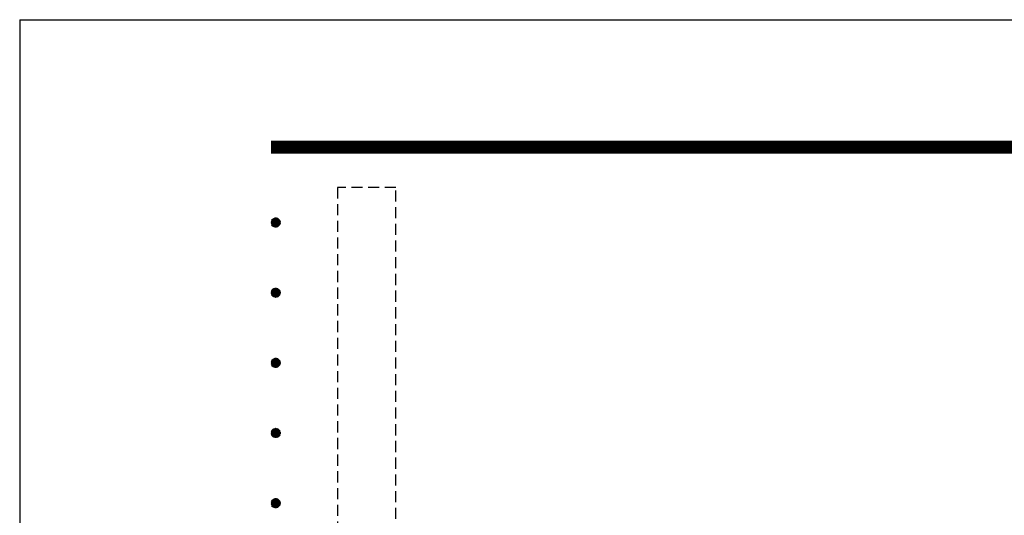
# Model space of a CAD drawing. Extents: x 0 to 4200, y 0 to 2970.
# Drawn here: x 0 to 842, y 2546 to 2970 of the extents above; entities that cross this region are included whole.
import ezdxf
from ezdxf.enums import TextEntityAlignment as Align

# ---------------------------------------------------------------- set-up
doc = ezdxf.new("R2010")
doc.units = 0
doc.header["$LTSCALE"] = 3
doc.linetypes.add('HIDDEN2', pattern=[4.7625, 3.175, -1.5875])
doc.layers.get('0').update_dxf_attribs({"linetype": 'CONTINUOUS'})
doc.layers.get('DEFPOINTS').update_dxf_attribs({"linetype": 'CONTINUOUS'})
doc.layers.add('P919', color=75, linetype='CONTINUOUS')
doc.layers.add('P_5DRAWFRAME', color=104, linetype='CONTINUOUS')
doc.styles.add('BIGFONT', font='simplex.shx', dxfattribs={"bigfont": 'bigfont.shx'})

# ---------------------------------------------------------------- blocks, each defined once
blk = doc.blocks.new('DFP3')
at = {"color": 0}
for p, q in [((21.5, 286.6), (408, 286.6)), ((21.5, 286.55), (408, 286.55)), ((21.5, 286.5), (408, 286.5)), ((21.5, 286.45), (408, 286.45)), ((21.5, 286.4), (408, 286.4)), ((408, 286.35), (21.5, 286.35)), ((21.5, 286.3), (408, 286.3)), ((408, 286.25), (21.5, 286.25)), ((21.5, 286.2), (408, 286.2)), ((408, 286.15), (21.5, 286.15)), ((21.5, 286.1), (408, 286.1)), ((21.5, 286.05), (408, 286.05)), ((21.5, 286), (408, 286)), ((21.5, 285.95), (408, 285.95)), ((21.5, 285.9), (408, 285.9)), ((21.5, 285.85), (408, 285.85)), ((21.5, 285.8), (408, 285.8)), ((21.5, 285.75), (408, 285.75)), ((21.5, 285.7), (408, 285.7)), ((408, 285.65), (21.5, 285.65)), ((21.5, 285.6), (408, 285.6)), ((21.5, 279.65), (21.9, 280.05)), ((21.5, 279.65), (21.9, 279.25)), ((21.505, 279.585), (21.965, 280.045)), ((21.505, 279.715), (21.965, 279.255)), ((21.508, 279.728), (21.822, 280.042)), ((21.508, 279.572), (21.822, 279.258)), ((21.519, 279.528), (22.022, 280.031)), ((21.519, 279.772), (22.022, 279.269)), ((21.539, 279.477), (22.073, 280.011)), ((21.539, 279.823), (22.073, 279.289)), ((21.547, 279.839), (21.711, 280.003)), ((21.565, 279.432), (22.118, 279.985)), ((21.565, 279.868), (22.118, 279.315)), ((21.595, 279.391), (22.159, 279.955)), ((21.595, 279.909), (22.159, 279.345)), ((21.63, 279.945), (22.195, 279.38)), ((21.63, 279.355), (22.195, 279.92)), ((21.669, 279.976), (22.226, 279.419)), ((21.669, 279.324), (22.226, 279.881)), ((21.712, 280.003), (22.253, 279.462)), ((21.712, 279.297), (22.253, 279.838)), ((21.761, 280.025), (22.275, 279.511)), ((21.761, 279.275), (22.275, 279.789)), ((21.816, 280.041), (22.291, 279.566)), ((21.816, 279.259), (22.291, 279.734)), ((21.878, 280.049), (22.299, 279.628)), ((21.878, 279.251), (22.299, 279.672)), ((21.952, 280.047), (22.297, 279.702)), ((21.952, 279.253), (22.297, 279.598)), ((22.047, 280.022), (22.272, 279.797)), ((21.547, 279.461), (21.711, 279.297)), ((22.047, 279.278), (22.272, 279.503)), ((21.5, 273.65), (21.9, 274.05)), ((21.5, 273.65), (21.9, 273.25)), ((21.505, 273.585), (21.965, 274.045)), ((21.505, 273.715), (21.965, 273.255)), ((21.508, 273.728), (21.822, 274.042)), ((21.519, 273.528), (22.022, 274.031)), ((21.519, 273.772), (22.022, 273.269)), ((21.539, 273.477), (22.073, 274.011)), ((21.539, 273.823), (22.073, 273.289)), ((21.547, 273.839), (21.711, 274.003)), ((21.565, 273.432), (22.118, 273.985)), ((21.565, 273.868), (22.118, 273.315)), ((21.595, 273.391), (22.159, 273.955)), ((21.595, 273.909), (22.159, 273.345)), ((21.63, 273.945), (22.195, 273.38)), ((21.63, 273.355), (22.195, 273.92)), ((21.669, 273.976), (22.226, 273.419)), ((21.669, 273.324), (22.226, 273.881)), ((21.712, 274.003), (22.253, 273.462)), ((21.712, 273.297), (22.253, 273.838)), ((21.761, 274.025), (22.275, 273.511)), ((21.761, 273.275), (22.275, 273.789)), ((21.816, 274.041), (22.291, 273.566)), ((21.816, 273.259), (22.291, 273.734)), ((21.878, 274.049), (22.299, 273.628)), ((21.878, 273.251), (22.299, 273.672)), ((21.952, 274.047), (22.297, 273.702)), ((22.047, 274.022), (22.272, 273.797)), ((21.508, 273.572), (21.822, 273.258)), ((21.547, 273.461), (21.711, 273.297)), ((21.952, 273.253), (22.297, 273.598)), ((22.047, 273.278), (22.272, 273.503)), ((21.5, 267.65), (21.9, 268.05)), ((21.505, 267.585), (21.965, 268.045)), ((21.508, 267.728), (21.822, 268.042)), ((21.519, 267.528), (22.022, 268.031)), ((21.519, 267.772), (22.022, 267.269)), ((21.539, 267.477), (22.073, 268.011)), ((21.539, 267.823), (22.073, 267.289)), ((21.547, 267.839), (21.711, 268.003)), ((21.565, 267.432), (22.118, 267.985)), ((21.565, 267.868), (22.118, 267.315)), ((21.595, 267.391), (22.159, 267.955)), ((21.595, 267.909), (22.159, 267.345)), ((21.63, 267.945), (22.195, 267.38)), ((21.63, 267.355), (22.195, 267.92)), ((21.669, 267.976), (22.226, 267.419)), ((21.669, 267.324), (22.226, 267.881)), ((21.712, 268.003), (22.253, 267.462)), ((21.712, 267.297), (22.253, 267.838)), ((21.761, 268.025), (22.275, 267.511)), ((21.761, 267.275), (22.275, 267.789)), ((21.816, 268.041), (22.291, 267.566)), ((21.878, 268.049), (22.299, 267.628)), ((21.952, 268.047), (22.297, 267.702)), ((22.047, 268.022), (22.272, 267.797)), ((21.5, 267.65), (21.9, 267.25)), ((21.505, 267.715), (21.965, 267.255)), ((21.508, 267.572), (21.822, 267.258)), ((21.547, 267.461), (21.711, 267.297)), ((21.816, 267.259), (22.291, 267.734)), ((21.878, 267.251), (22.299, 267.672)), ((21.952, 267.253), (22.297, 267.598)), ((22.047, 267.278), (22.272, 267.503)), ((21.5, 261.65), (21.9, 262.05)), ((21.505, 261.585), (21.965, 262.045)), ((21.508, 261.728), (21.822, 262.042)), ((21.519, 261.528), (22.022, 262.031)), ((21.539, 261.477), (22.073, 262.011)), ((21.547, 261.839), (21.711, 262.003)), ((21.565, 261.432), (22.118, 261.985)), ((21.565, 261.868), (22.118, 261.315)), ((21.595, 261.391), (22.159, 261.955)), ((21.595, 261.909), (22.159, 261.345)), ((21.63, 261.945), (22.195, 261.38)), ((21.63, 261.355), (22.195, 261.92)), ((21.669, 261.976), (22.226, 261.419)), ((21.669, 261.324), (22.226, 261.881)), ((21.712, 262.003), (22.253, 261.462)), ((21.761, 262.025), (22.275, 261.511)), ((21.816, 262.041), (22.291, 261.566)), ((21.878, 262.049), (22.299, 261.628)), ((21.952, 262.047), (22.297, 261.702)), ((22.047, 262.022), (22.272, 261.797)), ((21.5, 261.65), (21.9, 261.25)), ((21.505, 261.715), (21.965, 261.255)), ((21.508, 261.572), (21.822, 261.258)), ((21.519, 261.772), (22.022, 261.269)), ((21.539, 261.823), (22.073, 261.289)), ((21.547, 261.461), (21.711, 261.297)), ((21.712, 261.297), (22.253, 261.838)), ((21.761, 261.275), (22.275, 261.789)), ((21.816, 261.259), (22.291, 261.734)), ((21.878, 261.251), (22.299, 261.672)), ((21.952, 261.253), (22.297, 261.598)), ((22.047, 261.278), (22.272, 261.503)), ((21.5, 255.65), (21.9, 256.05)), ((21.505, 255.585), (21.965, 256.045)), ((21.508, 255.728), (21.822, 256.042)), ((21.519, 255.528), (22.022, 256.031)), ((21.539, 255.477), (22.073, 256.011)), ((21.547, 255.839), (21.711, 256.003)), ((21.565, 255.432), (22.118, 255.985)), ((21.669, 255.976), (22.226, 255.419)), ((21.712, 256.003), (22.253, 255.462)), ((21.761, 256.025), (22.275, 255.511)), ((21.816, 256.041), (22.291, 255.566)), ((21.878, 256.049), (22.299, 255.628)), ((21.952, 256.047), (22.297, 255.702)), ((22.047, 256.022), (22.272, 255.797)), ((21.5, 255.65), (21.9, 255.25)), ((21.505, 255.715), (21.965, 255.255)), ((21.508, 255.572), (21.822, 255.258)), ((21.519, 255.772), (22.022, 255.269)), ((21.539, 255.823), (22.073, 255.289)), ((21.547, 255.461), (21.711, 255.297)), ((21.565, 255.868), (22.118, 255.315)), ((21.595, 255.391), (22.159, 255.955)), ((21.595, 255.909), (22.159, 255.345)), ((21.63, 255.945), (22.195, 255.38)), ((21.63, 255.355), (22.195, 255.92)), ((21.669, 255.324), (22.226, 255.881)), ((21.712, 255.297), (22.253, 255.838)), ((21.761, 255.275), (22.275, 255.789)), ((21.816, 255.259), (22.291, 255.734)), ((21.878, 255.251), (22.299, 255.672)), ((21.952, 255.253), (22.297, 255.598)), ((22.047, 255.278), (22.272, 255.503))]:
    blk.add_line(p, q, dxfattribs=at)
at = {"layer": 'DEFPOINTS', "color": 0}
for q in [(0, 0), (420, 297)]:
    blk.add_line((0, 297), q, dxfattribs=at)
at = {"color": 83, "style": 'BIGFONT'}
for tag, height, p in [('PROJECT1', 4, (283.377, 25.596)), ('DATE', 3, (344.677, 25.842)), ('SCALE', 3, (379.677, 25.842)), ('PROJECT2', 4, (284.202, 17.842)), ('PROJECT3', 4, (284.202, 10.567)), ('DWGNO', 3, (358.677, 10.567))]:
    blk.add_attdef(tag, text='', height=height, dxfattribs=at).set_placement(p, align=Align.BOTTOM_CENTER)
at = {"color": 83, "ltscale": 0.5, "style": 'BIGFONT', "flags": 8}
for tag, p in [('REV04', (26.475, 27.614)), ('REV03', (26.475, 21.705)), ('REV02', (26.475, 15.575)), ('REV01', (26.475, 10.325))]:
    blk.add_attdef(tag, text='', height=2, dxfattribs=at).set_placement(p, align=Align.BOTTOM_LEFT)
for tag, p in [('REVD4', (80.979, 27.614)), ('R4D', (92.672, 27.614)), ('R4C', (101.797, 27.614)), ('R4A', (110.922, 27.614)), ('REVD3', (80.979, 21.705)), ('R3D', (92.672, 21.705)), ('R3C', (101.797, 21.705)), ('R3A', (110.922, 21.705)), ('REVD2', (80.979, 15.575)), ('R2D', (92.672, 15.575)), ('R2C', (101.797, 15.575)), ('R2A', (110.922, 15.575)), ('REVD1', (80.979, 10.325)), ('R1D', (92.672, 10.325)), ('R1C', (101.797, 10.325)), ('R1A', (110.922, 10.325))]:
    blk.add_attdef(tag, text='', height=2, dxfattribs=at).set_placement(p, align=Align.BOTTOM_CENTER)

msp = doc.modelspace()

# ---------------------------------------------------------------- linework, layer by layer
at = {"layer": 'P919', "linetype": 'HIDDEN2'}
msp.add_lwpolyline([(321.7, 2471.59), (321.7, 2826.59), (271.7, 2826.59), (271.7, 1826.59), (321.7, 1826.59), (321.7, 2181.59)], dxfattribs=at)

# ---------------------------------------------------------------- block references
at = {"layer": 'P_5DRAWFRAME', "xscale": 10, "yscale": 10, "zscale": 10}
msp.add_blockref('DFP3', (0, 0), dxfattribs=at)

doc.saveas('drawing.dxf')
